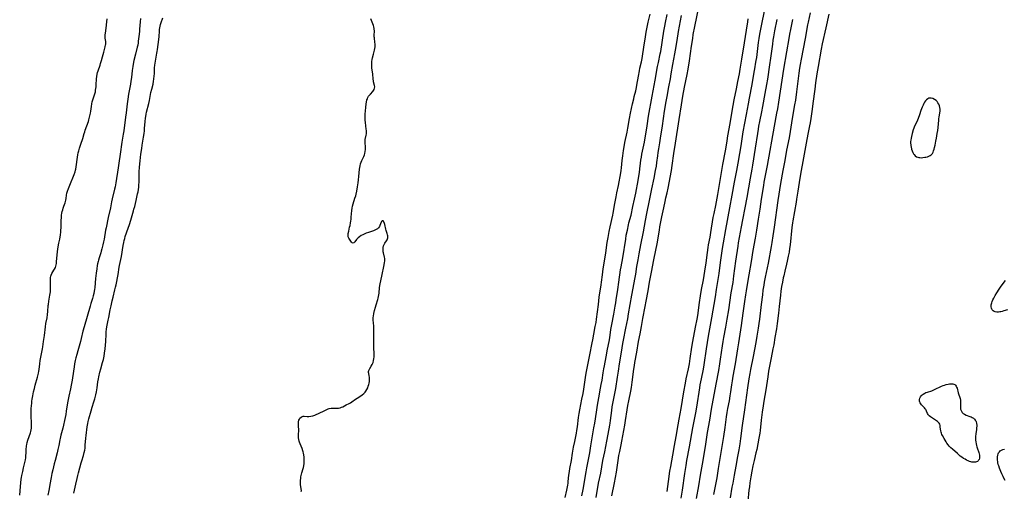
# Model space of a CAD drawing. Units: inches. Extents: x 2111942 to 2117461, y 244820 to 250268.
# Drawn here: x 2116171 to 2116568, y 246227 to 246417 of the extents above; entities that cross this region are included whole.
import ezdxf

# ---------------------------------------------------------------- set-up
doc = ezdxf.new("R2010")
doc.units = ezdxf.units.IN
doc.header["$MEASUREMENT"] = 0
doc.layers.add('c_27_T12S_R20E', color=163, linetype='Continuous')

msp = doc.modelspace()

# ---------------------------------------------------------------- linework, layer by layer
at = {"layer": 'c_27_T12S_R20E'}
for points in [[(2116409.73, 246224.9, 818), (2116410.84, 246230.17, 818), (2116411.24, 246232.25, 818), (2116411.59, 246234.43, 818), (2116412.23, 246239.14, 818), (2116412.57, 246241.17, 818), (2116412.89, 246242.79, 818), (2116413.46, 246245.42, 818), (2116413.75, 246246.93, 818), (2116414.93, 246253.45, 818), (2116415.24, 246255.33, 818), (2116415.9, 246259.61, 818), (2116416.2, 246261.37, 818), (2116416.53, 246263.17, 818), (2116417.32, 246267.14, 818), (2116417.58, 246268.61, 818), (2116417.91, 246270.74, 818), (2116418.61, 246276.06, 818), (2116418.83, 246277.49, 818), (2116419.02, 246278.63, 818), (2116419.79, 246282.8, 818), (2116420.49, 246287.11, 818), (2116421.15, 246290.21, 818), (2116421.46, 246291.81, 818), (2116421.7, 246293.18, 818), (2116422.24, 246296.46, 818), (2116423.21, 246301.3, 818), (2116423.6, 246303.39, 818), (2116424.34, 246307.61, 818), (2116424.93, 246311.13, 818), (2116425.75, 246315.17, 818), (2116426.68, 246320.15, 818), (2116428.07, 246327.28, 818), (2116428.4, 246329.07, 818), (2116428.89, 246332.14, 818), (2116429.13, 246333.41, 818), (2116429.91, 246337.48, 818), (2116430.68, 246341.19, 818), (2116431.17, 246343.74, 818), (2116431.5, 246345.22, 818), (2116431.97, 246347.19, 818), (2116432.38, 246349.13, 818), (2116433.74, 246356.19, 818), (2116434.05, 246358.2, 818), (2116434.68, 246363.02, 818), (2116435.33, 246367.28, 818), (2116436.91, 246376.73, 818), (2116437.84, 246382.75, 818), (2116438.4, 246386.16, 818), (2116439.07, 246389.78, 818), (2116440.1, 246394.98, 818), (2116440.48, 246397.15, 818), (2116441.02, 246400.53, 818), (2116441.92, 246406.45, 818), (2116442.33, 246409.53, 818), (2116442.58, 246411.14, 818), (2116443.22, 246414.34, 818), (2116444.85, 246422.17, 818)], [(2116390.81, 246224.14, 812), (2116391.52, 246227.17, 812), (2116391.8, 246228.53, 812), (2116391.93, 246229.23, 812), (2116392.04, 246229.94, 812), (2116392.13, 246230.67, 812), (2116392.37, 246233.15, 812), (2116392.58, 246234.64, 812), (2116392.8, 246235.85, 812), (2116393.44, 246239.2, 812), (2116393.89, 246242.15, 812), (2116394.3, 246244.52, 812), (2116394.72, 246246.76, 812), (2116395, 246248.11, 812), (2116395.44, 246250.14, 812), (2116395.64, 246251.22, 812), (2116395.84, 246252.67, 812), (2116396.24, 246256.48, 812), (2116396.47, 246258.06, 812), (2116396.75, 246259.59, 812), (2116397.64, 246263.88, 812), (2116398.07, 246266.18, 812), (2116398.36, 246267.97, 812), (2116399.18, 246273.59, 812), (2116399.43, 246275.12, 812), (2116400.77, 246281.84, 812), (2116401.81, 246286.69, 812), (2116402.04, 246287.9, 812), (2116402.44, 246290.14, 812), (2116403.03, 246293.18, 812), (2116403.32, 246294.8, 812), (2116403.52, 246296.18, 812), (2116403.86, 246299.14, 812), (2116404.27, 246302.16, 812), (2116404.64, 246305.1, 812), (2116405.43, 246310.09, 812), (2116405.58, 246311.18, 812), (2116405.93, 246314.15, 812), (2116406.25, 246316.52, 812), (2116406.6, 246318.8, 812), (2116407.27, 246322.94, 812), (2116407.87, 246327.13, 812), (2116408.21, 246329.16, 812), (2116408.66, 246331.63, 812), (2116409.06, 246333.52, 812), (2116410.1, 246338.21, 812), (2116410.25, 246338.99, 812), (2116410.9, 246342.83, 812), (2116411.42, 246345.59, 812), (2116411.73, 246347.14, 812), (2116412.38, 246350.18, 812), (2116413.38, 246355.25, 812), (2116413.52, 246356.21, 812), (2116413.65, 246357.34, 812), (2116413.89, 246360.22, 812), (2116414.09, 246362.15, 812), (2116414.38, 246364.31, 812), (2116414.63, 246365.79, 812), (2116414.96, 246367.49, 812), (2116415.85, 246371.63, 812), (2116416.16, 246373.28, 812), (2116416.86, 246377.15, 812), (2116417.29, 246379.31, 812), (2116418.11, 246383.16, 812), (2116418.55, 246385.17, 812), (2116418.78, 246386.11, 812), (2116419.37, 246388.41, 812), (2116419.65, 246389.67, 812), (2116419.83, 246390.62, 812), (2116420.42, 246394.22, 812), (2116420.83, 246396.44, 812), (2116421.04, 246397.46, 812), (2116421.63, 246400, 812), (2116421.94, 246401.46, 812), (2116422.09, 246402.31, 812), (2116422.68, 246405.94, 812), (2116423.27, 246410.14, 812), (2116423.6, 246412.06, 812), (2116424.41, 246416.14, 812), (2116425.13, 246419.36, 812)], [(2116397.63, 246224.89, 814), (2116398.09, 246227.48, 814), (2116399.29, 246234.58, 814), (2116399.56, 246236.14, 814), (2116400.76, 246242.17, 814), (2116401.27, 246245.03, 814), (2116402.49, 246252.28, 814), (2116402.79, 246254.18, 814), (2116403.45, 246258.71, 814), (2116403.91, 246261.52, 814), (2116404.44, 246264.43, 814), (2116405.19, 246268.33, 814), (2116405.45, 246269.78, 814), (2116405.74, 246271.52, 814), (2116406.17, 246274.46, 814), (2116406.46, 246276.18, 814), (2116406.68, 246277.34, 814), (2116407.41, 246280.98, 814), (2116407.94, 246284.11, 814), (2116408.6, 246287.22, 814), (2116408.85, 246288.66, 814), (2116409.36, 246292.04, 814), (2116409.68, 246293.97, 814), (2116410.47, 246298.25, 814), (2116411.08, 246301.4, 814), (2116411.31, 246302.72, 814), (2116411.51, 246304.03, 814), (2116412.09, 246308.14, 814), (2116412.57, 246311.19, 814), (2116413.23, 246316.14, 814), (2116413.41, 246317.29, 814), (2116414.08, 246320.96, 814), (2116415.29, 246328.54, 814), (2116415.55, 246330.06, 814), (2116415.96, 246332.16, 814), (2116416.4, 246334.24, 814), (2116416.61, 246335.13, 814), (2116417.44, 246338.23, 814), (2116418.2, 246341.72, 814), (2116418.87, 246344.66, 814), (2116419.37, 246347.06, 814), (2116420.35, 246352.21, 814), (2116420.65, 246353.92, 814), (2116420.88, 246355.43, 814), (2116421.04, 246356.82, 814), (2116421.26, 246359.14, 814), (2116421.41, 246360.31, 814), (2116421.63, 246361.65, 814), (2116421.84, 246362.79, 814), (2116422.82, 246367.65, 814), (2116423.91, 246374.18, 814), (2116424.55, 246378.09, 814), (2116426.02, 246386.16, 814), (2116427.23, 246392.69, 814), (2116428.18, 246398.14, 814), (2116428.49, 246399.75, 814), (2116429.23, 246403.23, 814), (2116429.42, 246404.21, 814), (2116430.71, 246412.41, 814), (2116431.06, 246414.47, 814), (2116431.36, 246415.95, 814), (2116432.08, 246419.19, 814)], [(2116403.32, 246224.15, 816), (2116404.35, 246229.93, 816), (2116405.2, 246234.08, 816), (2116406.1, 246239.13, 816), (2116406.82, 246242.7, 816), (2116407.63, 246246.93, 816), (2116408.65, 246251.91, 816), (2116408.94, 246253.44, 816), (2116409.07, 246254.2, 816), (2116409.21, 246255.24, 816), (2116409.69, 246259.32, 816), (2116409.89, 246260.8, 816), (2116410.25, 246262.85, 816), (2116410.94, 246266.19, 816), (2116411.3, 246268.19, 816), (2116411.99, 246272.82, 816), (2116412.38, 246275.18, 816), (2116412.83, 246278.14, 816), (2116413.38, 246281.29, 816), (2116413.88, 246284.56, 816), (2116414.19, 246286.43, 816), (2116414.41, 246287.69, 816), (2116415.35, 246292.56, 816), (2116416.11, 246296.39, 816), (2116416.45, 246298.29, 816), (2116417.08, 246302.14, 816), (2116417.81, 246305.9, 816), (2116419.15, 246313.06, 816), (2116419.36, 246314.29, 816), (2116419.83, 246317.44, 816), (2116420.3, 246320.16, 816), (2116420.76, 246322.55, 816), (2116421.47, 246326.18, 816), (2116422.46, 246331.42, 816), (2116423.26, 246335.96, 816), (2116423.81, 246338.89, 816), (2116424.84, 246344.13, 816), (2116425.62, 246347.5, 816), (2116425.9, 246348.82, 816), (2116426.73, 246353.13, 816), (2116427.37, 246356.17, 816), (2116427.7, 246357.92, 816), (2116427.92, 246359.43, 816), (2116428.21, 246362.15, 816), (2116428.39, 246363.45, 816), (2116428.64, 246365.01, 816), (2116429.07, 246367.43, 816), (2116429.37, 246369.2, 816), (2116430.11, 246374.17, 816), (2116430.97, 246380.15, 816), (2116431.63, 246384.12, 816), (2116431.99, 246386.14, 816), (2116432.73, 246389.92, 816), (2116433.35, 246393.21, 816), (2116433.7, 246395.18, 816), (2116434.36, 246399.03, 816), (2116435.17, 246403.3, 816), (2116435.42, 246404.77, 816), (2116436.03, 246408.74, 816), (2116436.64, 246412.33, 816), (2116437.86, 246418.75, 816)], [(2116471.12, 246420.54, 816), (2116470.07, 246415.21, 816), (2116469.33, 246411.28, 816), (2116469.03, 246409.43, 816), (2116468.8, 246407.87, 816), (2116468.02, 246401.84, 816), (2116467.85, 246400.66, 816), (2116467.61, 246399.12, 816), (2116467.42, 246398.07, 816), (2116466.85, 246395.14, 816), (2116466.14, 246390.91, 816), (2116465.17, 246385.39, 816), (2116464.74, 246383.17, 816), (2116463.86, 246378.84, 816), (2116463.23, 246375.37, 816), (2116462.63, 246371.81, 816), (2116461.76, 246366.15, 816), (2116461.24, 246363, 816), (2116460.5, 246359.15, 816), (2116459.96, 246356.18, 816), (2116459.06, 246351.49, 816), (2116458.13, 246346.28, 816), (2116457.17, 246341.16, 816), (2116455.61, 246332.4, 816), (2116454.61, 246327.02, 816), (2116454.37, 246325.57, 816), (2116454.1, 246323.79, 816), (2116453.48, 246319.08, 816), (2116452.87, 246314.67, 816), (2116451.86, 246308.17, 816), (2116451.37, 246305.17, 816), (2116449.95, 246296.76, 816), (2116449.12, 246292.22, 816), (2116448.63, 246289.37, 816), (2116447.79, 246284.16, 816), (2116446.8, 246277.73, 816), (2116446.5, 246276.06, 816), (2116445.71, 246272.14, 816), (2116445.26, 246269.72, 816), (2116445.05, 246268.41, 816), (2116443.88, 246260.7, 816), (2116443.48, 246258.35, 816), (2116442.31, 246252.29, 816), (2116440.92, 246244.64, 816), (2116439.87, 246239.16, 816), (2116439.5, 246237.12, 816), (2116439.23, 246235.5, 816), (2116438.98, 246233.84, 816), (2116438.06, 246227.17, 816), (2116437.59, 246223.97, 816)], [(2116489.79, 246419.9, 810), (2116488.96, 246416.13, 810), (2116488.73, 246415, 810), (2116487.7, 246409.48, 810), (2116486.1, 246401.16, 810), (2116485.72, 246399.05, 810), (2116485.47, 246397.54, 810), (2116485.16, 246395.47, 810), (2116484.21, 246387.97, 810), (2116483.76, 246384.56, 810), (2116483.47, 246382.66, 810), (2116482.52, 246377.21, 810), (2116481.64, 246371.93, 810), (2116481.2, 246369.35, 810), (2116480.25, 246364.37, 810), (2116479.49, 246360.24, 810), (2116478.69, 246356.14, 810), (2116477.8, 246350.9, 810), (2116476.72, 246344.15, 810), (2116475.17, 246333.37, 810), (2116474.61, 246329.78, 810), (2116474.23, 246327.08, 810), (2116473.98, 246325.5, 810), (2116472.75, 246318.85, 810), (2116471.55, 246313.08, 810), (2116471.2, 246311.15, 810), (2116470.98, 246309.85, 810), (2116470.7, 246307.91, 810), (2116470.45, 246305.96, 810), (2116470.02, 246302.17, 810), (2116469.31, 246296.17, 810), (2116469.07, 246294.47, 810), (2116468.78, 246292.52, 810), (2116468.24, 246289.37, 810), (2116467.77, 246286.78, 810), (2116466.68, 246281.17, 810), (2116465.61, 246275.81, 810), (2116465.33, 246274.29, 810), (2116464.96, 246272.16, 810), (2116464.42, 246268.47, 810), (2116463.22, 246259.54, 810), (2116462.32, 246253.28, 810), (2116461.61, 246247.95, 810), (2116461.31, 246245.89, 810), (2116460.93, 246243.48, 810), (2116460.45, 246240.79, 810), (2116459.71, 246236.84, 810), (2116459.07, 246233.18, 810), (2116458.48, 246230.02, 810), (2116458.19, 246228.36, 810), (2116457.47, 246224, 810)], [(2116497.24, 246419.29, 808), (2116496.01, 246413.81, 808), (2116494.62, 246407.27, 808), (2116494.22, 246405.15, 808), (2116492.96, 246398.16, 808), (2116492.48, 246395.16, 808), (2116491.95, 246391.62, 808), (2116491.6, 246389.03, 808), (2116490.88, 246383.18, 808), (2116490.57, 246381.01, 808), (2116489.97, 246377.17, 808), (2116489.69, 246375.51, 808), (2116489.45, 246374.18, 808), (2116488.77, 246370.85, 808), (2116488.1, 246367.24, 808), (2116486.76, 246359.9, 808), (2116486.13, 246356.18, 808), (2116485.56, 246353.09, 808), (2116484.71, 246347.92, 808), (2116484.24, 246344.69, 808), (2116484.04, 246343.46, 808), (2116482.73, 246335.95, 808), (2116482.59, 246335.07, 808), (2116482.37, 246333.22, 808), (2116481.63, 246326.17, 808), (2116481.45, 246324.75, 808), (2116481.21, 246323.17, 808), (2116480.93, 246321.58, 808), (2116480.52, 246319.64, 808), (2116480.23, 246318.45, 808), (2116479.5, 246315.61, 808), (2116479.05, 246313.71, 808), (2116478.86, 246312.83, 808), (2116478.53, 246311.15, 808), (2116478.23, 246309.37, 808), (2116477.95, 246307.45, 808), (2116477.74, 246305.85, 808), (2116477.26, 246301.25, 808), (2116476.94, 246298.62, 808), (2116476.41, 246294.44, 808), (2116476.1, 246292.26, 808), (2116475.54, 246288.75, 808), (2116475.03, 246285.81, 808), (2116474.72, 246284.17, 808), (2116474.01, 246280.61, 808), (2116472.99, 246275.15, 808), (2116472.63, 246272.96, 808), (2116471.82, 246267.7, 808), (2116471.04, 246263.14, 808), (2116470.76, 246261.17, 808), (2116470.42, 246258.61, 808), (2116470.02, 246255.44, 808), (2116469.51, 246251.18, 808), (2116469.38, 246250.21, 808), (2116469.05, 246248.17, 808), (2116468.65, 246245.87, 808), (2116468.17, 246243.55, 808), (2116467.86, 246242.2, 808), (2116467.08, 246239.14, 808), (2116466.59, 246237.03, 808), (2116466.16, 246234.87, 808), (2116465.75, 246232.55, 808), (2116465.4, 246230.16, 808), (2116465.2, 246228.56, 808), (2116465.04, 246227.16, 808), (2116464.22, 246217.98, 808)], [(2116170.74, 246225.14, 808), (2116171.04, 246228.63, 808), (2116171.2, 246230.15, 808), (2116171.39, 246231.64, 808), (2116171.49, 246232.29, 808), (2116171.64, 246233.14, 808), (2116171.95, 246234.66, 808), (2116172.27, 246236.12, 808), (2116172.83, 246238.39, 808), (2116173.03, 246239.34, 808), (2116173.17, 246240.21, 808), (2116173.27, 246241.09, 808), (2116173.35, 246242.14, 808), (2116173.42, 246243.9, 808), (2116173.47, 246244.6, 808), (2116173.53, 246245.09, 808), (2116173.6, 246245.55, 808), (2116173.81, 246246.46, 808), (2116174.05, 246247.28, 808), (2116175.06, 246250.27, 808), (2116175.21, 246250.8, 808), (2116175.37, 246251.57, 808), (2116175.44, 246252.2, 808), (2116175.47, 246252.85, 808), (2116175.48, 246253.5, 808), (2116175.46, 246254.21, 808), (2116175.33, 246257.18, 808), (2116175.32, 246257.78, 808), (2116175.34, 246258.94, 808), (2116175.4, 246260.16, 808), (2116175.47, 246261.23, 808), (2116175.58, 246262.26, 808), (2116175.69, 246263.14, 808), (2116175.8, 246263.91, 808), (2116176.04, 246265.27, 808), (2116176.38, 246266.92, 808), (2116176.67, 246268.23, 808), (2116177, 246269.54, 808), (2116177.92, 246272.76, 808), (2116178.06, 246273.32, 808), (2116178.3, 246274.36, 808), (2116178.46, 246275.21, 808), (2116178.57, 246275.88, 808), (2116178.86, 246278.15, 808), (2116179.06, 246279.46, 808), (2116179.3, 246280.81, 808), (2116179.86, 246283.56, 808), (2116179.98, 246284.21, 808), (2116180.11, 246285.08, 808), (2116180.38, 246287.15, 808), (2116180.72, 246289.53, 808), (2116181.14, 246293.13, 808), (2116181.34, 246294.39, 808), (2116181.77, 246296.73, 808), (2116181.98, 246298.03, 808), (2116182.12, 246299.25, 808), (2116182.28, 246301.64, 808), (2116182.34, 246302.15, 808), (2116182.53, 246303.49, 808), (2116182.93, 246305.87, 808), (2116183.11, 246307.17, 808), (2116183.19, 246308.18, 808), (2116183.21, 246308.71, 808), (2116183.21, 246309.72, 808), (2116183.17, 246311.71, 808), (2116183.18, 246312.38, 808), (2116183.22, 246313.02, 808), (2116183.31, 246313.52, 808), (2116183.45, 246313.97, 808), (2116183.75, 246314.59, 808), (2116184.58, 246315.91, 808), (2116184.84, 246316.37, 808), (2116185.14, 246317.01, 808), (2116185.31, 246317.52, 808), (2116185.45, 246318.1, 808), (2116185.55, 246318.71, 808), (2116185.62, 246319.32, 808), (2116185.84, 246322.15, 808), (2116185.97, 246323.31, 808), (2116186.19, 246324.63, 808), (2116186.6, 246326.83, 808), (2116186.88, 246328.46, 808), (2116187.17, 246330.23, 808), (2116187.32, 246331.34, 808), (2116187.4, 246332.2, 808), (2116187.44, 246332.87, 808), (2116187.53, 246336.12, 808), (2116187.57, 246337.05, 808), (2116187.67, 246338.11, 808), (2116187.81, 246339.02, 808), (2116187.95, 246339.7, 808), (2116188.11, 246340.38, 808), (2116188.27, 246340.94, 808), (2116188.55, 246341.74, 808), (2116189.04, 246343.09, 808), (2116189.22, 246343.67, 808), (2116189.37, 246344.26, 808), (2116189.47, 246344.86, 808), (2116189.64, 246346.25, 808), (2116189.79, 246347.1, 808), (2116190, 246347.87, 808), (2116190.41, 246348.94, 808), (2116191.3, 246350.96, 808), (2116192.52, 246353.89, 808), (2116192.79, 246354.59, 808), (2116193.16, 246355.7, 808), (2116193.31, 246356.29, 808), (2116193.43, 246356.8, 808), (2116193.58, 246357.68, 808), (2116194.08, 246361.63, 808), (2116194.21, 246362.49, 808), (2116194.37, 246363.3, 808), (2116194.55, 246364.1, 808), (2116194.86, 246365.21, 808), (2116195.74, 246367.62, 808), (2116195.96, 246368.27, 808), (2116196.2, 246369.07, 808), (2116196.75, 246371.12, 808), (2116196.98, 246371.86, 808), (2116197.2, 246372.52, 808), (2116198.45, 246376.04, 808), (2116198.66, 246376.65, 808), (2116198.98, 246377.77, 808), (2116199.22, 246378.84, 808), (2116199.33, 246379.4, 808), (2116199.46, 246380.16, 808), (2116199.7, 246382.08, 808), (2116199.86, 246383.06, 808), (2116200.05, 246383.9, 808), (2116200.28, 246384.7, 808), (2116200.79, 246386.28, 808), (2116201.07, 246387.19, 808), (2116201.27, 246387.99, 808), (2116201.4, 246388.62, 808), (2116201.5, 246389.25, 808), (2116201.58, 246389.93, 808), (2116201.64, 246390.78, 808), (2116201.78, 246393.24, 808), (2116201.85, 246394.09, 808), (2116202, 246395.03, 808), (2116202.18, 246395.74, 808), (2116202.4, 246396.45, 808), (2116203.19, 246398.68, 808), (2116203.41, 246399.33, 808), (2116203.82, 246400.66, 808), (2116204.18, 246402.02, 808), (2116204.66, 246403.98, 808), (2116205.27, 246406.14, 808), (2116205.43, 246406.94, 808), (2116205.46, 246407.24, 808), (2116205.48, 246407.64, 808), (2116205.44, 246408.34, 808), (2116205.28, 246409.67, 808), (2116205.25, 246410.31, 808), (2116205.27, 246410.96, 808), (2116205.34, 246411.64, 808), (2116205.61, 246413.7, 808), (2116205.87, 246416.17, 808), (2116206.06, 246417.43, 808)], [(2116219.52, 246417.58, 808), (2116219.37, 246416.15, 808), (2116219.15, 246413.19, 808), (2116219.07, 246412.36, 808), (2116218.82, 246410.3, 808), (2116218.62, 246408.46, 808), (2116218.52, 246407.68, 808), (2116218.38, 246406.86, 808), (2116218.2, 246406.01, 808), (2116217.49, 246403.17, 808), (2116216.87, 246400.56, 808), (2116216.56, 246399.13, 808), (2116216.38, 246398.12, 808), (2116216.16, 246396.62, 808), (2116215.85, 246393.68, 808), (2116215.66, 246392.21, 808), (2116215.46, 246391.02, 808), (2116214.68, 246386.97, 808), (2116214.34, 246384.99, 808), (2116214.09, 246383.15, 808), (2116213.7, 246379.53, 808), (2116213.49, 246377.79, 808), (2116212.74, 246372.24, 808), (2116212.54, 246370.91, 808), (2116211.97, 246367.58, 808), (2116211.24, 246362.74, 808), (2116210.77, 246359.17, 808), (2116210.51, 246357.33, 808), (2116209.52, 246351.2, 808), (2116209.23, 246349.66, 808), (2116209.02, 246348.71, 808), (2116208.07, 246344.79, 808), (2116207.8, 246343.53, 808), (2116207.33, 246341.19, 808), (2116206.45, 246337.2, 808), (2116205.6, 246333.08, 808), (2116205.42, 246332.14, 808), (2116204.79, 246328.51, 808), (2116204.58, 246327.44, 808), (2116204.31, 246326.19, 808), (2116203.9, 246324.53, 808), (2116203.67, 246323.69, 808), (2116203.46, 246322.98, 808), (2116202.8, 246320.9, 808), (2116202.56, 246320.06, 808), (2116202.4, 246319.41, 808), (2116202.2, 246318.51, 808), (2116202.06, 246317.82, 808), (2116201.84, 246316.51, 808), (2116201.6, 246314.76, 808), (2116201.35, 246312.58, 808), (2116201.06, 246309.01, 808), (2116200.97, 246308.2, 808), (2116200.86, 246307.47, 808), (2116200.68, 246306.51, 808), (2116200.45, 246305.55, 808), (2116200.32, 246305.05, 808), (2116200.17, 246304.57, 808), (2116199.49, 246302.54, 808), (2116199.13, 246301.4, 808), (2116196.74, 246293.14, 808), (2116196.27, 246291.36, 808), (2116195.55, 246288.41, 808), (2116195.24, 246287.21, 808), (2116194.15, 246283.34, 808), (2116193.76, 246281.86, 808), (2116193.44, 246280.57, 808), (2116193.18, 246279.44, 808), (2116192.9, 246278.13, 808), (2116192.69, 246276.96, 808), (2116192.42, 246275.16, 808), (2116191.92, 246271.63, 808), (2116191.58, 246269.6, 808), (2116191.26, 246268.08, 808), (2116190.58, 246265.17, 808), (2116190.28, 246263.71, 808), (2116190.05, 246262.4, 808), (2116189.54, 246258.99, 808), (2116189.32, 246257.74, 808), (2116189.05, 246256.44, 808), (2116188.09, 246252.24, 808), (2116187.84, 246251.23, 808), (2116187.34, 246249.38, 808), (2116187.03, 246248.08, 808), (2116186.91, 246247.49, 808), (2116186.52, 246245.18, 808), (2116186.18, 246243.51, 808), (2116185.85, 246242.19, 808), (2116185.04, 246239.14, 808), (2116184.69, 246237.8, 808), (2116184.1, 246235.41, 808), (2116183.76, 246233.9, 808), (2116183.41, 246232.29, 808), (2116183.27, 246231.56, 808), (2116183.02, 246230.15, 808), (2116182.49, 246227, 808), (2116182.14, 246225.17, 808)], [(2116192.65, 246225.94, 808), (2116193.37, 246229.57, 808), (2116193.88, 246231.84, 808), (2116194.2, 246233.14, 808), (2116194.48, 246234.19, 808), (2116195.54, 246238.13, 808), (2116195.81, 246239.05, 808), (2116196.49, 246241.2, 808), (2116196.8, 246242.38, 808), (2116196.97, 246243.25, 808), (2116197.1, 246244.14, 808), (2116197.23, 246245.34, 808), (2116197.49, 246248.1, 808), (2116197.61, 246249.22, 808), (2116198.03, 246252.69, 808), (2116198.25, 246254.09, 808), (2116198.42, 246254.91, 808), (2116198.67, 246255.91, 808), (2116199.53, 246259.19, 808), (2116199.97, 246260.71, 808), (2116200.67, 246262.83, 808), (2116201.02, 246263.97, 808), (2116201.32, 246265.06, 808), (2116201.46, 246265.64, 808), (2116201.73, 246266.92, 808), (2116201.98, 246268.46, 808), (2116202.34, 246270.91, 808), (2116202.55, 246272.09, 808), (2116202.73, 246272.93, 808), (2116203.15, 246274.74, 808), (2116203.51, 246276.15, 808), (2116204.2, 246278.7, 808), (2116204.51, 246279.94, 808), (2116204.65, 246280.57, 808), (2116204.77, 246281.21, 808), (2116204.98, 246282.52, 808), (2116205.18, 246284.16, 808), (2116205.36, 246285.76, 808), (2116205.47, 246287.17, 808), (2116205.59, 246290.15, 808), (2116205.65, 246291.04, 808), (2116205.76, 246292.13, 808), (2116205.9, 246293.08, 808), (2116206.02, 246293.75, 808), (2116206.51, 246295.85, 808), (2116206.72, 246296.82, 808), (2116207.25, 246299.89, 808), (2116207.59, 246301.62, 808), (2116208.03, 246303.65, 808), (2116208.4, 246305.12, 808), (2116209.17, 246308.01, 808), (2116209.44, 246309.15, 808), (2116209.61, 246309.99, 808), (2116210.42, 246314.2, 808), (2116210.9, 246317.12, 808), (2116211.04, 246317.8, 808), (2116211.57, 246320.23, 808), (2116211.81, 246321.46, 808), (2116212.56, 246325.97, 808), (2116212.77, 246327.16, 808), (2116212.94, 246327.96, 808), (2116213.13, 246328.75, 808), (2116213.36, 246329.54, 808), (2116214.57, 246332.92, 808), (2116215.05, 246334.37, 808), (2116215.59, 246336.14, 808), (2116216.68, 246339.86, 808), (2116216.87, 246340.54, 808), (2116217.18, 246341.73, 808), (2116217.69, 246344.09, 808), (2116218.34, 246346.76, 808), (2116218.53, 246347.59, 808), (2116218.69, 246348.51, 808), (2116218.81, 246349.44, 808), (2116218.87, 246350.21, 808), (2116218.92, 246351.71, 808), (2116218.96, 246354.31, 808), (2116219.01, 246355.72, 808), (2116219.14, 246357.53, 808), (2116219.39, 246360.14, 808), (2116219.67, 246362.79, 808), (2116219.98, 246365.14, 808), (2116220.19, 246366.45, 808), (2116220.73, 246369.62, 808), (2116220.96, 246371.2, 808), (2116221.07, 246372.25, 808), (2116221.15, 246373.13, 808), (2116221.37, 246376.04, 808), (2116221.52, 246377.33, 808), (2116221.63, 246378.03, 808), (2116221.79, 246378.88, 808), (2116221.97, 246379.73, 808), (2116222.85, 246383.24, 808), (2116223.09, 246384.4, 808), (2116223.73, 246387.73, 808), (2116224.03, 246389.09, 808), (2116224.54, 246391.11, 808), (2116224.79, 246392.27, 808), (2116224.92, 246393.09, 808), (2116225.05, 246394.36, 808), (2116225.1, 246395.18, 808), (2116225.21, 246397.64, 808), (2116225.3, 246398.74, 808), (2116225.39, 246399.51, 808), (2116225.5, 246400.28, 808), (2116225.65, 246401.12, 808), (2116226.12, 246403.56, 808), (2116226.23, 246404.21, 808), (2116226.36, 246405.08, 808), (2116226.61, 246407.12, 808), (2116226.9, 246409.14, 808), (2116227.02, 246410.32, 808), (2116227.12, 246412.51, 808), (2116227.17, 246413.14, 808), (2116227.26, 246413.78, 808), (2116227.41, 246414.5, 808), (2116227.59, 246415.2, 808), (2116227.86, 246416.01, 808), (2116228.57, 246417.81, 808)], [(2116284.39, 246226.66, 810), (2116284.41, 246227.09, 810), (2116284.36, 246227.71, 810), (2116284.09, 246229.4, 810), (2116284.05, 246229.85, 810), (2116284.03, 246230.32, 810), (2116284.06, 246231.16, 810), (2116284.14, 246231.83, 810), (2116284.25, 246232.5, 810), (2116284.37, 246233.05, 810), (2116284.65, 246234.09, 810), (2116285.18, 246235.86, 810), (2116285.3, 246236.37, 810), (2116285.4, 246237.01, 810), (2116285.48, 246237.95, 810), (2116285.51, 246239.19, 810), (2116285.48, 246240.48, 810), (2116285.39, 246241.37, 810), (2116285.28, 246242.05, 810), (2116285.15, 246242.58, 810), (2116284.99, 246243.1, 810), (2116284.67, 246243.98, 810), (2116283.9, 246245.9, 810), (2116283.68, 246246.52, 810), (2116283.56, 246246.9, 810), (2116283.4, 246247.57, 810), (2116283.3, 246248.25, 810), (2116283.27, 246248.88, 810), (2116283.28, 246249.51, 810), (2116283.35, 246251.34, 810), (2116283.27, 246253.17, 810), (2116283.25, 246253.67, 810), (2116283.26, 246254.16, 810), (2116283.32, 246254.74, 810), (2116283.44, 246255.36, 810), (2116283.62, 246255.84, 810), (2116283.85, 246256.25, 810), (2116284.29, 246256.67, 810), (2116284.72, 246256.88, 810), (2116285.2, 246256.99, 810), (2116285.59, 246257.01, 810), (2116286.74, 246256.96, 810), (2116287.47, 246256.96, 810), (2116288.27, 246257.05, 810), (2116289.07, 246257.23, 810), (2116289.88, 246257.47, 810), (2116290.44, 246257.68, 810), (2116291.27, 246258.06, 810), (2116293.92, 246259.38, 810), (2116294.73, 246259.75, 810), (2116295.18, 246259.93, 810), (2116295.64, 246260.09, 810), (2116296.39, 246260.26, 810), (2116297.17, 246260.32, 810), (2116298.82, 246260.26, 810), (2116299.43, 246260.3, 810), (2116300.04, 246260.44, 810), (2116300.6, 246260.64, 810), (2116301.13, 246260.86, 810), (2116302.55, 246261.54, 810), (2116303.65, 246262.11, 810), (2116304.2, 246262.44, 810), (2116304.74, 246262.79, 810), (2116306.23, 246263.85, 810), (2116306.95, 246264.34, 810), (2116308.39, 246265.26, 810), (2116308.95, 246265.66, 810), (2116309.6, 246266.19, 810), (2116310.19, 246266.78, 810), (2116310.42, 246267.07, 810), (2116310.84, 246267.73, 810), (2116311.18, 246268.45, 810), (2116311.42, 246269.1, 810), (2116311.66, 246269.84, 810), (2116311.8, 246270.41, 810), (2116311.9, 246270.98, 810), (2116311.95, 246271.43, 810), (2116311.96, 246271.88, 810), (2116311.95, 246272.32, 810), (2116311.9, 246272.76, 810), (2116311.8, 246273.3, 810), (2116311.59, 246274.29, 810), (2116311.54, 246274.67, 810), (2116311.55, 246275.05, 810), (2116311.62, 246275.41, 810), (2116311.75, 246275.77, 810), (2116312.04, 246276.32, 810), (2116312.6, 246277.21, 810), (2116312.98, 246277.87, 810), (2116313.34, 246278.68, 810), (2116313.55, 246279.46, 810), (2116313.67, 246280.18, 810), (2116313.74, 246280.92, 810), (2116313.76, 246281.47, 810), (2116313.75, 246282.37, 810), (2116313.68, 246284.64, 810), (2116313.71, 246287.69, 810), (2116313.7, 246291.48, 810), (2116313.69, 246292.15, 810), (2116313.65, 246293.05, 810), (2116313.47, 246294.96, 810), (2116313.43, 246295.56, 810), (2116313.42, 246296.17, 810), (2116313.45, 246296.81, 810), (2116313.53, 246297.44, 810), (2116313.7, 246298.44, 810), (2116313.95, 246299.65, 810), (2116314.28, 246301.05, 810), (2116314.54, 246301.96, 810), (2116315.24, 246304.09, 810), (2116315.4, 246304.7, 810), (2116315.54, 246305.31, 810), (2116315.66, 246305.98, 810), (2116315.75, 246306.67, 810), (2116316.01, 246308.93, 810), (2116316.24, 246310.46, 810), (2116316.83, 246313.48, 810), (2116317.85, 246318.18, 810), (2116318, 246319.02, 810), (2116318.06, 246319.59, 810), (2116318.08, 246320.14, 810), (2116318.03, 246320.7, 810), (2116317.94, 246321.24, 810), (2116317.52, 246322.95, 810), (2116317.44, 246323.39, 810), (2116317.37, 246324.01, 810), (2116317.36, 246324.54, 810), (2116317.4, 246325.07, 810), (2116317.54, 246325.78, 810), (2116317.76, 246326.36, 810), (2116318.04, 246326.88, 810), (2116318.71, 246327.82, 810), (2116318.98, 246328.23, 810), (2116319.18, 246328.67, 810), (2116319.28, 246328.99, 810), (2116319.33, 246329.39, 810), (2116319.31, 246329.79, 810), (2116319.22, 246330.28, 810), (2116319.08, 246330.78, 810), (2116318.66, 246332.02, 810), (2116318.49, 246332.58, 810), (2116318.05, 246334.4, 810), (2116317.94, 246334.81, 810), (2116317.83, 246335.15, 810), (2116317.67, 246335.5, 810), (2116317.4, 246335.82, 810), (2116317.04, 246335.84, 810), (2116316.78, 246335.58, 810), (2116316.61, 246335.29, 810), (2116316.06, 246333.95, 810), (2116315.89, 246333.62, 810), (2116315.55, 246333.12, 810), (2116315.1, 246332.68, 810), (2116314.55, 246332.32, 810), (2116314, 246332.05, 810), (2116313.53, 246331.87, 810), (2116311.48, 246331.18, 810), (2116310.55, 246330.84, 810), (2116309.79, 246330.51, 810), (2116309.19, 246330.21, 810), (2116308.61, 246329.9, 810), (2116307.92, 246329.47, 810), (2116307.37, 246329.06, 810), (2116306.89, 246328.62, 810), (2116306.64, 246328.35, 810), (2116305.95, 246327.42, 810), (2116305.59, 246327.04, 810), (2116305.25, 246326.87, 810), (2116304.93, 246326.96, 810), (2116304.58, 246327.28, 810), (2116303.8, 246328.45, 810), (2116303.51, 246328.94, 810), (2116303.32, 246329.49, 810), (2116303.27, 246329.95, 810), (2116303.28, 246330.36, 810), (2116303.34, 246330.82, 810), (2116303.52, 246331.7, 810), (2116303.9, 246333.27, 810), (2116304.07, 246334.06, 810), (2116304.27, 246335.11, 810), (2116304.36, 246335.73, 810), (2116304.47, 246336.57, 810), (2116304.55, 246337.41, 810), (2116304.75, 246340.05, 810), (2116304.87, 246340.99, 810), (2116305.04, 246341.85, 810), (2116305.27, 246342.7, 810), (2116306.02, 246344.97, 810), (2116306.34, 246346.03, 810), (2116306.49, 246346.62, 810), (2116306.79, 246347.87, 810), (2116307.12, 246349.57, 810), (2116307.36, 246351.18, 810), (2116307.51, 246352.41, 810), (2116307.65, 246353.76, 810), (2116307.9, 246356.74, 810), (2116307.98, 246357.43, 810), (2116308.09, 246358.1, 810), (2116308.27, 246358.86, 810), (2116308.49, 246359.51, 810), (2116308.81, 246360.22, 810), (2116309.65, 246361.86, 810), (2116309.92, 246362.54, 810), (2116310.07, 246363.07, 810), (2116310.22, 246363.86, 810), (2116310.29, 246364.66, 810), (2116310.29, 246365.1, 810), (2116310.26, 246365.81, 810), (2116310.15, 246367.34, 810), (2116310.15, 246368.05, 810), (2116310.22, 246368.73, 810), (2116310.56, 246370.5, 810), (2116310.64, 246371.04, 810), (2116310.67, 246371.35, 810), (2116310.68, 246371.72, 810), (2116310.66, 246372.3, 810), (2116310.6, 246372.91, 810), (2116310.27, 246375.55, 810), (2116310.18, 246376.52, 810), (2116310.15, 246377.21, 810), (2116310.15, 246377.88, 810), (2116310.2, 246378.95, 810), (2116310.4, 246381.67, 810), (2116310.56, 246383.05, 810), (2116310.7, 246383.85, 810), (2116310.89, 246384.7, 810), (2116311.05, 246385.17, 810), (2116311.24, 246385.62, 810), (2116311.56, 246386.18, 810), (2116311.93, 246386.67, 810), (2116312.3, 246387.08, 810), (2116313.21, 246388.04, 810), (2116313.55, 246388.47, 810), (2116313.8, 246388.9, 810), (2116313.96, 246389.41, 810), (2116314, 246389.94, 810), (2116313.93, 246390.47, 810), (2116313.58, 246391.96, 810), (2116313.49, 246392.44, 810), (2116313.4, 246393.01, 810), (2116313.19, 246395.16, 810), (2116312.91, 246397.46, 810), (2116312.84, 246398.18, 810), (2116312.81, 246399.04, 810), (2116312.83, 246399.62, 810), (2116312.88, 246400.2, 810), (2116312.99, 246400.97, 810), (2116313.15, 246401.66, 810), (2116313.56, 246403.13, 810), (2116313.85, 246404.27, 810), (2116313.96, 246404.81, 810), (2116314.06, 246405.45, 810), (2116314.13, 246406.1, 810), (2116314.16, 246406.74, 810), (2116314.14, 246407.35, 810), (2116314.1, 246407.89, 810), (2116313.86, 246409.73, 810), (2116313.82, 246410.21, 810), (2116313.81, 246410.7, 810), (2116313.88, 246412.56, 810), (2116313.84, 246413.25, 810), (2116313.8, 246413.54, 810), (2116313.68, 246414.15, 810), (2116313.49, 246414.76, 810), (2116313.27, 246415.37, 810), (2116312.44, 246417.41, 810)], [(2116464.62, 246417.38, 818), (2116464.43, 246416.15, 818), (2116463.96, 246412.86, 818), (2116463.11, 246407.77, 818), (2116462.06, 246401.17, 818), (2116461.39, 246397.15, 818), (2116461.03, 246395.18, 818), (2116460.43, 246392.15, 818), (2116459.87, 246389.18, 818), (2116458.99, 246384.79, 818), (2116458.54, 246382.44, 818), (2116458.14, 246380.15, 818), (2116457.35, 246375.18, 818), (2116456.44, 246370.18, 818), (2116456.12, 246368.16, 818), (2116455.72, 246365.57, 818), (2116455.48, 246364.1, 818), (2116454.41, 246358.57, 818), (2116452.33, 246346.49, 818), (2116451.48, 246342.04, 818), (2116450.81, 246338.87, 818), (2116450.49, 246337.21, 818), (2116449.55, 246331.14, 818), (2116449.22, 246329.28, 818), (2116448.6, 246326.14, 818), (2116448.42, 246325.06, 818), (2116448.13, 246323.15, 818), (2116447.59, 246318.97, 818), (2116447.1, 246315.53, 818), (2116446.55, 246312.1, 818), (2116445.8, 246308.14, 818), (2116445.38, 246305.66, 818), (2116444.96, 246302.85, 818), (2116444.25, 246297.65, 818), (2116444.01, 246296.21, 818), (2116443.34, 246292.9, 818), (2116442.3, 246287.15, 818), (2116441.92, 246284.88, 818), (2116441.23, 246280.29, 818), (2116440.87, 246278.18, 818), (2116440.48, 246276.15, 818), (2116439.58, 246272.13, 818), (2116439.24, 246270.38, 818), (2116438.64, 246266.83, 818), (2116437.59, 246260.19, 818), (2116436.75, 246255.8, 818), (2116436.34, 246253.56, 818), (2116435.51, 246248.79, 818), (2116434.85, 246245.15, 818), (2116434.18, 246241.32, 818), (2116433.35, 246236.66, 818), (2116433.04, 246234.78, 818), (2116432.39, 246230.65, 818), (2116431.86, 246226.65, 818)], [(2116476.34, 246417.11, 814), (2116475.37, 246412.53, 814), (2116474.94, 246410.16, 814), (2116474.73, 246408.88, 814), (2116474.48, 246407.16, 814), (2116473.73, 246401.52, 814), (2116473.37, 246398.92, 814), (2116472.48, 246393.05, 814), (2116472.14, 246390.93, 814), (2116471.47, 246387.22, 814), (2116470.52, 246382.01, 814), (2116470.11, 246379.95, 814), (2116469.28, 246376, 814), (2116468.93, 246374.15, 814), (2116468.71, 246372.91, 814), (2116468.44, 246371.16, 814), (2116467.61, 246365.18, 814), (2116466.47, 246358.3, 814), (2116466.17, 246356.72, 814), (2116465.47, 246353.14, 814), (2116464.13, 246345.31, 814), (2116463.36, 246341.15, 814), (2116462.49, 246336.28, 814), (2116461.96, 246333.48, 814), (2116461.1, 246329.16, 814), (2116460.7, 246326.96, 814), (2116460.49, 246325.63, 814), (2116459.64, 246319.6, 814), (2116458.85, 246313.71, 814), (2116458.47, 246311.05, 814), (2116457.79, 246306.79, 814), (2116456.74, 246299.92, 814), (2116456.07, 246296.15, 814), (2116455.54, 246292.97, 814), (2116454.78, 246288.84, 814), (2116454.49, 246287.15, 814), (2116454.22, 246285.38, 814), (2116453.47, 246280.07, 814), (2116453.18, 246278.18, 814), (2116452.7, 246275.45, 814), (2116451.66, 246269.95, 814), (2116449.8, 246259.83, 814), (2116449.08, 246255.45, 814), (2116448.23, 246250.5, 814), (2116447.46, 246245.75, 814), (2116446.37, 246239.19, 814), (2116445.31, 246233.15, 814), (2116444.64, 246228.91, 814), (2116443.79, 246223.76, 814)], [(2116482.58, 246417.09, 812), (2116482.33, 246415.83, 812), (2116481.77, 246413.15, 812), (2116481.39, 246411.23, 812), (2116481.07, 246409.43, 812), (2116480.18, 246404.16, 812), (2116479.02, 246397.16, 812), (2116476.95, 246383.73, 812), (2116476.52, 246381.09, 812), (2116476.2, 246379.32, 812), (2116475.23, 246374.15, 812), (2116472.37, 246358.16, 812), (2116471.11, 246351.47, 812), (2116470.88, 246350.15, 812), (2116469.99, 246344.65, 812), (2116469.41, 246340.64, 812), (2116468.78, 246336.56, 812), (2116468.07, 246332.15, 812), (2116467.57, 246328.93, 812), (2116466.67, 246323.88, 812), (2116465.88, 246319.49, 812), (2116464.99, 246314.15, 812), (2116464.49, 246310.99, 812), (2116463.9, 246307.6, 812), (2116463.64, 246305.96, 812), (2116463.24, 246303.37, 812), (2116462.59, 246298.6, 812), (2116461.84, 246293.58, 812), (2116460.85, 246286.61, 812), (2116460.48, 246284.17, 812), (2116459.52, 246278.18, 812), (2116458.6, 246273.23, 812), (2116458.26, 246271.27, 812), (2116458, 246269.64, 812), (2116457.61, 246266.88, 812), (2116457.35, 246265.22, 812), (2116456.99, 246263.17, 812), (2116456.42, 246260.15, 812), (2116456.13, 246258.5, 812), (2116455.86, 246256.76, 812), (2116455.25, 246252.43, 812), (2116454.7, 246248.84, 812), (2116453.22, 246239.89, 812), (2116452.62, 246235.9, 812), (2116452.01, 246232.15, 812), (2116451.67, 246230.18, 812), (2116450.74, 246225.47, 812)], [(2116569.43, 246299.99, 808), (2116567.88, 246299.51, 808), (2116567.27, 246299.34, 808), (2116566.66, 246299.2, 808), (2116566.29, 246299.14, 808), (2116565.69, 246299.08, 808), (2116565.03, 246299.08, 808), (2116564.43, 246299.16, 808), (2116563.93, 246299.32, 808), (2116563.53, 246299.58, 808), (2116563.24, 246299.89, 808), (2116563.04, 246300.22, 808), (2116562.9, 246300.59, 808), (2116562.8, 246301.14, 808), (2116562.78, 246301.56, 808), (2116562.81, 246301.99, 808), (2116562.89, 246302.4, 808), (2116563.01, 246302.82, 808), (2116563.22, 246303.38, 808), (2116563.46, 246303.96, 808), (2116563.82, 246304.67, 808), (2116564.41, 246305.73, 808), (2116565.06, 246306.8, 808), (2116566.05, 246308.31, 808), (2116566.6, 246309.1, 808), (2116568.07, 246311.07, 808), (2116568.52, 246311.73, 808)], [(2116568.45, 246231.04, 808), (2116567.93, 246231.99, 808), (2116567.58, 246232.65, 808), (2116567.04, 246233.8, 808), (2116566.68, 246234.66, 808), (2116566.16, 246236.01, 808), (2116565.85, 246236.96, 808), (2116565.67, 246237.58, 808), (2116565.52, 246238.2, 808), (2116565.42, 246238.73, 808), (2116565.35, 246239.25, 808), (2116565.31, 246239.9, 808), (2116565.33, 246240.66, 808), (2116565.42, 246241.25, 808), (2116565.59, 246241.8, 808), (2116565.81, 246242.25, 808), (2116566.1, 246242.65, 808), (2116566.47, 246243, 808), (2116566.89, 246243.3, 808), (2116567.52, 246243.59, 808), (2116568.13, 246243.76, 808)]]:
    msp.add_polyline3d(points, dxfattribs=at)
for points in [[(2116539.76, 246364.8, 806), (2116539.95, 246365.51, 806), (2116540.15, 246366.37, 806), (2116540.51, 246368.07, 806), (2116540.73, 246369.28, 806), (2116541.01, 246371.08, 806), (2116541.21, 246372.38, 806), (2116541.36, 246373.58, 806), (2116541.64, 246376.57, 806), (2116541.71, 246377.15, 806), (2116541.79, 246377.67, 806), (2116542.11, 246379.53, 806), (2116542.18, 246380.12, 806), (2116542.19, 246380.47, 806), (2116542.18, 246380.9, 806), (2116542.09, 246381.64, 806), (2116541.91, 246382.35, 806), (2116541.63, 246383.02, 806), (2116541.32, 246383.53, 806), (2116540.95, 246383.99, 806), (2116540.54, 246384.4, 806), (2116539.93, 246384.88, 806), (2116539.19, 246385.25, 806), (2116538.59, 246385.39, 806), (2116538.07, 246385.41, 806), (2116537.65, 246385.34, 806), (2116537.18, 246385.16, 806), (2116536.64, 246384.75, 806), (2116536.28, 246384.31, 806), (2116535.94, 246383.81, 806), (2116535.61, 246383.19, 806), (2116535.33, 246382.59, 806), (2116534.98, 246381.78, 806), (2116534.44, 246380.36, 806), (2116533.86, 246378.71, 806), (2116533.28, 246377.17, 806), (2116532.72, 246375.88, 806), (2116531.86, 246374.03, 806), (2116531.56, 246373.28, 806), (2116531.34, 246372.64, 806), (2116530.91, 246371.09, 806), (2116530.6, 246369.86, 806), (2116530.47, 246369.25, 806), (2116530.33, 246368.46, 806), (2116530.28, 246367.91, 806), (2116530.26, 246367.31, 806), (2116530.33, 246366.4, 806), (2116530.49, 246365.5, 806), (2116530.57, 246365.17, 806), (2116530.68, 246364.75, 806), (2116530.88, 246364.1, 806), (2116531.14, 246363.48, 806), (2116531.44, 246362.92, 806), (2116531.67, 246362.61, 806), (2116532.13, 246362.13, 806), (2116532.68, 246361.76, 806), (2116533.14, 246361.57, 806), (2116533.63, 246361.44, 806), (2116534.05, 246361.39, 806), (2116534.49, 246361.37, 806), (2116535.25, 246361.41, 806), (2116536.01, 246361.53, 806), (2116536.4, 246361.6, 806), (2116537.03, 246361.76, 806), (2116537.63, 246361.95, 806), (2116538.17, 246362.22, 806), (2116538.59, 246362.52, 806), (2116538.87, 246362.82, 806), (2116539.06, 246363.07, 806), (2116539.34, 246363.59, 806), (2116539.57, 246364.17, 806)], [(2116557.92, 246239.57, 808), (2116557.74, 246239.25, 808), (2116557.5, 246238.97, 808), (2116557.22, 246238.76, 808), (2116556.9, 246238.6, 808), (2116556.48, 246238.48, 808), (2116556.02, 246238.44, 808), (2116555.45, 246238.47, 808), (2116555.02, 246238.53, 808), (2116554.59, 246238.62, 808), (2116554.09, 246238.77, 808), (2116553.49, 246239, 808), (2116552.89, 246239.28, 808), (2116552.25, 246239.64, 808), (2116551.65, 246240, 808), (2116550.99, 246240.45, 808), (2116550.34, 246240.95, 808), (2116549.21, 246241.9, 808), (2116547.16, 246243.69, 808), (2116546.55, 246244.24, 808), (2116545.84, 246244.95, 808), (2116545.4, 246245.48, 808), (2116544.93, 246246.13, 808), (2116544.62, 246246.63, 808), (2116543.78, 246248.07, 808), (2116543.12, 246249.28, 808), (2116542.92, 246249.68, 808), (2116542.72, 246250.15, 808), (2116542.55, 246250.63, 808), (2116542.41, 246251.12, 808), (2116542.3, 246251.76, 808), (2116542.24, 246252.71, 808), (2116542.18, 246253.28, 808), (2116542.02, 246253.81, 808), (2116541.76, 246254.25, 808), (2116541.44, 246254.6, 808), (2116541.13, 246254.87, 808), (2116540.78, 246255.12, 808), (2116539.11, 246256.17, 808), (2116538.27, 246256.73, 808), (2116537.82, 246257.11, 808), (2116537.54, 246257.41, 808), (2116537.3, 246257.73, 808), (2116537.11, 246258.08, 808), (2116536.72, 246259.05, 808), (2116536.57, 246259.4, 808), (2116536.38, 246259.74, 808), (2116536.16, 246260.04, 808), (2116535.92, 246260.34, 808), (2116534.97, 246261.33, 808), (2116534.69, 246261.65, 808), (2116534.41, 246262.01, 808), (2116534.18, 246262.39, 808), (2116534.03, 246262.71, 808), (2116533.93, 246263.05, 808), (2116533.88, 246263.38, 808), (2116533.88, 246263.77, 808), (2116534, 246264.32, 808), (2116534.25, 246264.85, 808), (2116534.54, 246265.23, 808), (2116534.93, 246265.63, 808), (2116535.41, 246265.98, 808), (2116535.95, 246266.29, 808), (2116536.46, 246266.52, 808), (2116537.09, 246266.76, 808), (2116538.78, 246267.31, 808), (2116539.11, 246267.43, 808), (2116539.92, 246267.76, 808), (2116542.72, 246269.11, 808), (2116543.36, 246269.37, 808), (2116544, 246269.61, 808), (2116544.63, 246269.82, 808), (2116545.42, 246270.01, 808), (2116546.01, 246270.1, 808), (2116546.7, 246270.12, 808), (2116547.31, 246270.06, 808), (2116547.75, 246269.94, 808), (2116548.13, 246269.75, 808), (2116548.44, 246269.49, 808), (2116548.67, 246269.17, 808), (2116548.85, 246268.8, 808), (2116549.02, 246268.31, 808), (2116549.48, 246266.49, 808), (2116550.21, 246264.21, 808), (2116550.38, 246263.45, 808), (2116550.44, 246262.91, 808), (2116550.42, 246262.16, 808), (2116550.37, 246261.41, 808), (2116550.35, 246260.85, 808), (2116550.38, 246260.29, 808), (2116550.47, 246259.8, 808), (2116550.62, 246259.34, 808), (2116550.77, 246259.01, 808), (2116551.11, 246258.53, 808), (2116551.53, 246258.12, 808), (2116552, 246257.81, 808), (2116552.76, 246257.46, 808), (2116554.16, 246256.95, 808), (2116554.65, 246256.74, 808), (2116555.16, 246256.49, 808), (2116555.63, 246256.18, 808), (2116556.05, 246255.82, 808), (2116556.33, 246255.48, 808), (2116556.56, 246255.09, 808), (2116556.74, 246254.68, 808), (2116556.87, 246254.24, 808), (2116556.93, 246253.93, 808), (2116556.96, 246253.63, 808), (2116556.97, 246252.97, 808), (2116556.93, 246252.31, 808), (2116556.85, 246251.62, 808), (2116556.61, 246249.96, 808), (2116556.49, 246248.8, 808), (2116556.46, 246248.12, 808), (2116556.49, 246247.41, 808), (2116556.56, 246246.71, 808), (2116556.7, 246245.88, 808), (2116556.84, 246245.22, 808), (2116556.96, 246244.7, 808), (2116557.11, 246244.2, 808), (2116557.76, 246242.43, 808), (2116557.94, 246241.81, 808), (2116558.05, 246241.27, 808), (2116558.1, 246240.65, 808), (2116558.06, 246240.05, 808)]]:
    msp.add_polyline3d(points, close=True, dxfattribs=at)

doc.saveas('drawing.dxf')
